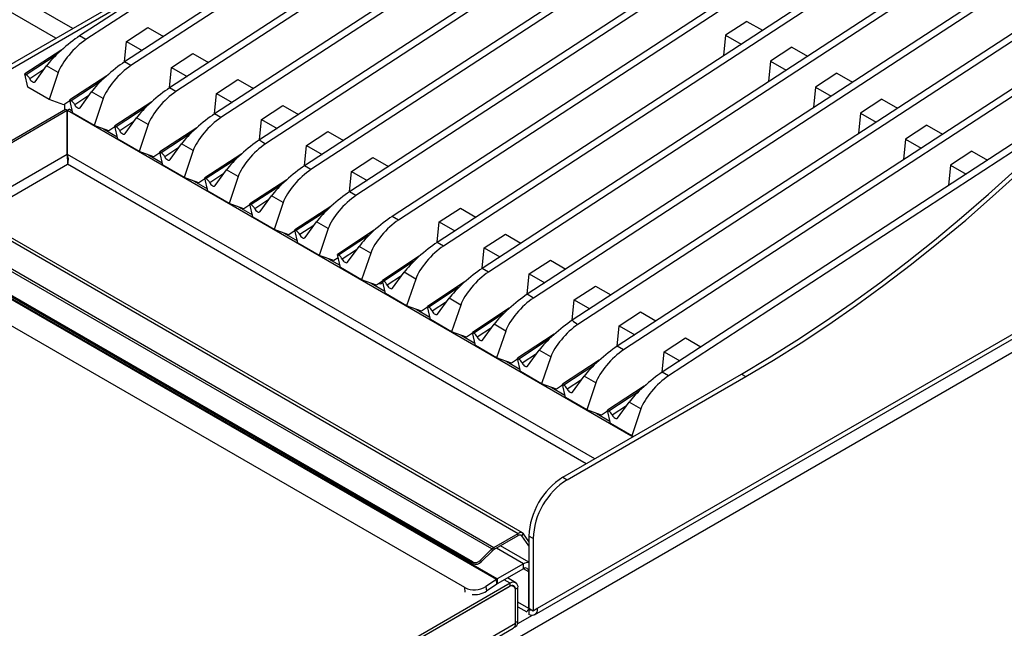
# Model space of a CAD drawing. Units: millimetres. Extents: x 5 to 415, y 5 to 292.
# Drawn here: x 319 to 359, y 187 to 212 of the extents above; entities that cross this region are included whole.
import ezdxf

# ---------------------------------------------------------------- set-up
doc = ezdxf.new("R2010")
doc.units = ezdxf.units.MM

msp = doc.modelspace()

# ---------------------------------------------------------------- linework, layer by layer
at = {"color": 7, "linetype": 'Continuous', "lineweight": 25}
for p, q in [((365.956, 240.472), (321.037, 211.19)), ((366.221, 240.319), (321.302, 211.037)), ((367.827, 239.392), (322.908, 210.11)), ((368.092, 239.239), (323.173, 209.957)), ((369.698, 238.312), (324.779, 209.03)), ((369.963, 238.159), (325.044, 208.877)), ((371.569, 237.232), (326.65, 207.95)), ((371.834, 237.079), (326.915, 207.797)), ((375.311, 235.072), (330.391, 205.79)), ((375.576, 234.919), (330.657, 205.637)), ((377.182, 233.992), (332.262, 204.71)), ((377.447, 233.839), (332.527, 204.557)), ((378.949, 232.971), (334.03, 203.69)), ((379.215, 232.818), (334.295, 203.537)), ((380.82, 231.891), (335.901, 202.61)), ((381.085, 231.738), (336.166, 202.457)), ((382.691, 230.811), (337.772, 201.53)), ((382.956, 230.658), (338.037, 201.376)), ((384.562, 229.731), (339.643, 200.45)), ((384.827, 229.578), (339.908, 200.296)), ((362.038, 228.72), (328.52, 206.87)), ((362.303, 228.566), (328.763, 206.702)), ((388.304, 227.571), (343.384, 198.289)), ((388.569, 227.418), (343.65, 198.136)), ((399.915, 221.18), (335.701, 184.11)), ((375.031, 221.219), (341.514, 199.369)), ((375.296, 221.066), (341.756, 199.201)), ((393.675, 218.333), (340.067, 187.386)), ((339.951, 187.128), (393.558, 218.075)), ((320.054, 211.092), (312.573, 215.411)), ((320.761, 211.5), (313.573, 215.65)), ((322.213, 212.338), (314.788, 208.052)), ((322.39, 212.236), (314.965, 207.95)), ((348.776, 211.798), (347.894, 211.223)), ((348.776, 211.798), (349.423, 211.424)), ((322.993, 210.961), (323.875, 211.536)), ((323.875, 211.536), (324.522, 211.163)), ((347.894, 211.223), (347.811, 210.373)), ((347.894, 211.223), (348.541, 210.849)), ((321.302, 211.037), (321.037, 211.19)), ((322.91, 210.112), (322.993, 210.961)), ((322.993, 210.961), (323.64, 210.588)), ((320.296, 210.611), (318.761, 209.61)), ((324.864, 209.881), (325.746, 210.456)), ((325.746, 210.456), (326.393, 210.083)), ((350.647, 210.718), (349.765, 210.143)), ((350.647, 210.718), (351.294, 210.344)), ((323.173, 209.957), (322.908, 210.11)), ((349.765, 210.143), (349.682, 209.293)), ((349.765, 210.143), (350.412, 209.769)), ((318.889, 209.059), (318.761, 209.61)), ((318.761, 209.61), (318.816, 209.578)), ((319.187, 209.289), (319.666, 209.945)), ((320.149, 209.666), (319.666, 209.945)), ((320.149, 209.666), (319.771, 208.551)), ((324.781, 209.032), (324.864, 209.881)), ((324.864, 209.881), (325.511, 209.508)), ((352.518, 209.638), (351.636, 209.063)), ((352.518, 209.638), (353.165, 209.264)), ((322.167, 209.531), (320.631, 208.53)), ((326.735, 208.801), (327.617, 209.376)), ((327.617, 209.376), (328.264, 209.003)), ((363.764, 209.275), (345.255, 197.209)), ((319.771, 208.551), (318.889, 209.059)), ((321.058, 208.209), (321.537, 208.865)), ((322.02, 208.586), (321.537, 208.865)), ((325.044, 208.877), (324.779, 209.03)), ((326.652, 207.952), (326.735, 208.801)), ((326.735, 208.801), (327.382, 208.428)), ((351.636, 209.063), (351.553, 208.213)), ((351.636, 209.063), (352.283, 208.689)), ((320.382, 208.329), (319.771, 208.551)), ((320.639, 208.497), (320.382, 208.329)), ((320.423, 208.13), (320.423, 208.356)), ((320.76, 207.979), (320.631, 208.53)), ((320.631, 208.53), (320.687, 208.498)), ((322.02, 208.586), (321.642, 207.471)), ((324.038, 208.451), (322.502, 207.45)), ((354.389, 208.558), (353.506, 207.983)), ((354.389, 208.558), (355.036, 208.184)), ((314.691, 204.821), (320.448, 208.145)), ((314.77, 204.775), (320.527, 208.099)), ((320.448, 208.145), (320.527, 208.099)), ((320.527, 206.261), (320.527, 208.099)), ((320.619, 208.145), (320.54, 208.099)), ((320.54, 208.099), (344.044, 194.53)), ((320.54, 206.261), (320.54, 208.099)), ((320.619, 208.145), (320.737, 208.076)), ((321.642, 207.471), (320.76, 207.979)), ((326.915, 207.797), (326.65, 207.95)), ((328.606, 207.721), (329.488, 208.296)), ((329.488, 208.296), (330.135, 207.923)), ((362.702, 208.256), (345.521, 197.056)), ((353.506, 207.983), (353.423, 207.133)), ((353.506, 207.983), (354.154, 207.609)), ((322.929, 207.129), (323.408, 207.785)), ((323.891, 207.506), (323.408, 207.785)), ((328.523, 206.872), (328.606, 207.721)), ((328.606, 207.721), (329.253, 207.348)), ((322.253, 207.249), (321.642, 207.471)), ((322.032, 207.329), (322.608, 206.996)), ((322.51, 207.417), (322.253, 207.249)), ((322.631, 206.899), (322.502, 207.45)), ((322.502, 207.45), (322.558, 207.418)), ((323.891, 207.506), (323.512, 206.39)), ((325.909, 207.371), (324.373, 206.37)), ((330.477, 206.641), (331.359, 207.216)), ((331.359, 207.216), (332.006, 206.843)), ((356.259, 207.478), (355.377, 206.903)), ((356.259, 207.478), (356.906, 207.104)), ((323.512, 206.39), (322.631, 206.899)), ((324.8, 206.049), (325.279, 206.705)), ((325.762, 206.426), (325.279, 206.705)), ((355.377, 206.903), (355.294, 206.053)), ((355.377, 206.903), (356.024, 206.529)), ((324.124, 206.169), (323.512, 206.39)), ((324.381, 206.337), (324.124, 206.169)), ((324.502, 205.819), (324.373, 206.37)), ((324.373, 206.37), (324.429, 206.338)), ((325.762, 206.426), (325.383, 205.31)), ((327.78, 206.291), (326.244, 205.29)), ((330.394, 205.792), (330.477, 206.641)), ((330.477, 206.641), (331.124, 206.268)), ((358.13, 206.398), (357.248, 205.823)), ((358.13, 206.398), (358.777, 206.024)), ((323.903, 206.249), (324.479, 205.916)), ((332.348, 205.561), (333.23, 206.136)), ((333.23, 206.136), (333.877, 205.763)), ((325.383, 205.31), (324.502, 205.819)), ((326.671, 204.969), (327.149, 205.625)), ((327.633, 205.346), (327.149, 205.625)), ((330.657, 205.637), (330.391, 205.79)), ((332.264, 204.712), (332.348, 205.561)), ((332.348, 205.561), (332.995, 205.188)), ((357.248, 205.823), (357.165, 204.973)), ((357.248, 205.823), (357.895, 205.449)), ((313.631, 205.311), (339.269, 190.51)), ((339.45, 190.528), (313.812, 205.329)), ((325.995, 205.089), (325.383, 205.31)), ((325.774, 205.169), (326.35, 204.836)), ((326.252, 205.256), (325.995, 205.089)), ((326.373, 204.739), (326.244, 205.29)), ((326.244, 205.29), (326.3, 205.258)), ((327.633, 205.346), (327.254, 204.23)), ((329.651, 205.211), (328.115, 204.21)), ((338.178, 189.863), (312.54, 204.663)), ((312.628, 204.732), (338.266, 189.931)), ((327.254, 204.23), (326.373, 204.739)), ((332.527, 204.557), (332.262, 204.71)), ((328.542, 203.888), (329.02, 204.545)), ((329.504, 204.266), (329.02, 204.545)), ((329.504, 204.266), (329.125, 203.15)), ((337.366, 189.331), (312.082, 203.928)), ((337.393, 189.261), (312.109, 203.857)), ((327.866, 204.009), (327.254, 204.23)), ((327.645, 204.089), (328.221, 203.756)), ((328.123, 204.176), (327.866, 204.009)), ((328.244, 203.659), (328.115, 204.21)), ((328.115, 204.21), (328.17, 204.178)), ((331.522, 204.131), (329.986, 203.13)), ((335.986, 203.461), (336.868, 204.036)), ((336.868, 204.036), (337.515, 203.662)), ((338.363, 188.594), (312.2, 203.698)), ((338.398, 188.616), (312.235, 203.72)), ((329.125, 203.15), (328.244, 203.659)), ((330.413, 202.808), (330.891, 203.465)), ((331.375, 203.186), (330.891, 203.465)), ((334.295, 203.537), (334.03, 203.69)), ((335.903, 202.611), (335.986, 203.461)), ((335.986, 203.461), (336.633, 203.087)), ((329.737, 202.929), (329.125, 203.15)), ((329.516, 203.009), (330.092, 202.676)), ((329.994, 203.096), (329.737, 202.929)), ((330.115, 202.579), (329.986, 203.13)), ((329.986, 203.13), (330.041, 203.098)), ((331.375, 203.186), (330.996, 202.07)), ((333.289, 203.11), (331.754, 202.109)), ((337.05, 188.259), (311.771, 202.852)), ((336.166, 202.457), (335.901, 202.61)), ((337.857, 202.38), (338.739, 202.955)), ((338.739, 202.955), (339.386, 202.582)), ((330.996, 202.07), (330.115, 202.579)), ((332.18, 201.788), (332.659, 202.444)), ((333.143, 202.165), (332.659, 202.444)), ((337.774, 201.531), (337.857, 202.38)), ((337.857, 202.38), (338.504, 202.007)), ((331.607, 201.849), (330.996, 202.07)), ((331.386, 201.929), (331.86, 201.656)), ((331.787, 201.966), (331.607, 201.849)), ((331.882, 201.559), (331.754, 202.109)), ((331.754, 202.109), (331.809, 202.077)), ((333.143, 202.165), (332.764, 201.05)), ((335.16, 202.03), (333.625, 201.029)), ((339.728, 201.3), (340.61, 201.875)), ((340.61, 201.875), (341.257, 201.502)), ((332.764, 201.05), (331.882, 201.559)), ((338.037, 201.376), (337.772, 201.53)), ((333.375, 200.828), (332.764, 201.05)), ((333.632, 200.996), (333.375, 200.828)), ((333.753, 200.479), (333.625, 201.029)), ((333.625, 201.029), (333.68, 200.997)), ((334.051, 200.708), (334.53, 201.364)), ((335.013, 201.085), (334.53, 201.364)), ((335.013, 201.085), (334.635, 199.97)), ((339.645, 200.451), (339.728, 201.3)), ((339.728, 201.3), (340.375, 200.927)), ((333.154, 200.908), (333.731, 200.576)), ((337.031, 200.95), (335.495, 199.949)), ((341.599, 200.22), (342.481, 200.795)), ((342.481, 200.795), (343.128, 200.422)), ((334.635, 199.97), (333.753, 200.479)), ((335.922, 199.628), (336.401, 200.284)), ((336.884, 200.005), (336.401, 200.284)), ((339.908, 200.296), (339.643, 200.45)), ((341.516, 199.371), (341.599, 200.22)), ((341.599, 200.22), (342.246, 199.847)), ((335.246, 199.748), (334.635, 199.97)), ((335.025, 199.828), (335.601, 199.496)), ((335.503, 199.916), (335.246, 199.748)), ((335.624, 199.399), (335.495, 199.949)), ((335.495, 199.949), (335.551, 199.917)), ((336.884, 200.005), (336.506, 198.89)), ((338.902, 199.87), (337.366, 198.869)), ((336.506, 198.89), (335.624, 199.399)), ((343.47, 199.14), (344.352, 199.715)), ((344.352, 199.715), (344.999, 199.342)), ((337.793, 198.548), (338.272, 199.204)), ((338.755, 198.925), (338.272, 199.204)), ((338.755, 198.925), (338.376, 197.81)), ((343.387, 198.291), (343.47, 199.14)), ((343.47, 199.14), (344.117, 198.767)), ((337.117, 198.668), (336.506, 198.89)), ((336.896, 198.748), (337.472, 198.416)), ((337.374, 198.836), (337.117, 198.668)), ((337.495, 198.319), (337.366, 198.869)), ((337.366, 198.869), (337.422, 198.837)), ((340.773, 198.79), (339.237, 197.789)), ((345.341, 198.06), (346.223, 198.635)), ((346.223, 198.635), (346.87, 198.262)), ((338.376, 197.81), (337.495, 198.319)), ((339.664, 197.468), (340.143, 198.124)), ((340.626, 197.845), (340.143, 198.124)), ((343.65, 198.136), (343.384, 198.289)), ((338.988, 197.588), (338.376, 197.81)), ((339.245, 197.756), (338.988, 197.588)), ((339.366, 197.239), (339.237, 197.789)), ((339.237, 197.789), (339.293, 197.757)), ((340.626, 197.845), (340.247, 196.73)), ((342.644, 197.71), (341.108, 196.709)), ((345.258, 197.211), (345.341, 198.06)), ((345.341, 198.06), (345.988, 197.687)), ((338.767, 197.668), (339.343, 197.335)), ((340.247, 196.73), (339.366, 197.239)), ((341.128, 192.846), (348.553, 197.132)), ((341.305, 192.744), (348.729, 197.03)), ((341.535, 196.388), (342.013, 197.044)), ((342.497, 196.765), (342.013, 197.044)), ((345.521, 197.056), (345.255, 197.209)), ((348.553, 197.132), (348.729, 197.03)), ((340.859, 196.508), (340.247, 196.73)), ((340.638, 196.588), (341.214, 196.255)), ((341.116, 196.676), (340.859, 196.508)), ((341.237, 196.158), (341.108, 196.709)), ((341.108, 196.709), (341.164, 196.677)), ((342.497, 196.765), (342.118, 195.65)), ((344.515, 196.63), (342.979, 195.629)), ((342.118, 195.65), (341.237, 196.158)), ((342.73, 195.428), (342.118, 195.65)), ((343.406, 195.308), (343.884, 195.964)), ((344.368, 195.685), (343.884, 195.964)), ((344.368, 195.685), (343.989, 194.57)), ((342.509, 195.508), (343.085, 195.175)), ((342.987, 195.596), (342.73, 195.428)), ((343.108, 195.078), (342.979, 195.629)), ((342.979, 195.629), (343.034, 195.597)), ((343.989, 194.57), (343.108, 195.078)), ((344.065, 194.542), (343.989, 194.57)), ((341.128, 192.846), (341.305, 192.744)), ((338.266, 189.931), (339.269, 190.51)), ((338.266, 189.839), (339.269, 190.418)), ((339.269, 190.418), (339.269, 190.51)), ((339.422, 190.405), (339.49, 190.49)), ((339.714, 189.989), (339.422, 190.405)), ((339.714, 190.173), (339.49, 190.49)), ((339.89, 190.295), (339.714, 190.397)), ((339.714, 190.397), (339.714, 187.386)), ((338.266, 189.931), (338.266, 189.839)), ((339.714, 189.311), (338.532, 189.993)), ((339.89, 190.295), (339.89, 187.284)), ((338.178, 189.863), (337.709, 189.395)), ((338.205, 189.792), (337.736, 189.324)), ((338.205, 189.792), (338.178, 189.863)), ((337.393, 189.261), (337.366, 189.331)), ((337.709, 189.395), (337.736, 189.324)), ((339.493, 189.248), (338.398, 188.616)), ((339.493, 189.044), (339.493, 189.248)), ((339.493, 189.044), (338.398, 188.412)), ((339.714, 187.386), (339.714, 188.917)), ((338.936, 188.436), (326.332, 181.16)), ((338.936, 188.314), (326.332, 181.037)), ((338.892, 188.288), (326.385, 181.068)), ((338.363, 188.594), (337.932, 188.302)), ((337.932, 188.302), (337.948, 188.108)), ((338.378, 188.4), (337.948, 188.108)), ((338.378, 188.4), (338.363, 188.594)), ((338.398, 188.616), (338.398, 188.412)), ((339.167, 188.459), (338.823, 188.658)), ((338.936, 188.314), (338.936, 188.436)), ((339.079, 188.307), (339.017, 188.343)), ((339.263, 188.247), (339.157, 188.186)), ((339.157, 186.808), (339.157, 188.186)), ((339.157, 186.777), (339.157, 188.135)), ((339.263, 186.869), (339.263, 188.247)), ((339.263, 187.456), (339.626, 187.246)), ((339.89, 187.284), (339.714, 187.386)), ((339.714, 187.34), (339.714, 187.133)), ((340.067, 187.386), (339.89, 187.284)), ((335.471, 184.65), (339.157, 186.777)), ((339.113, 186.613), (339.159, 186.64)), ((339.157, 186.808), (339.263, 186.869)), ((335.375, 184.438), (339.061, 186.566))]:
    msp.add_line(p, q, dxfattribs=at)
at = {"color": 8, "linetype": 'Continuous', "lineweight": 25}
for p, q in [((320.061, 210.39), (318.816, 209.578)), ((319.556, 209.795), (318.966, 209.41)), ((321.932, 209.31), (320.687, 208.498)), ((321.427, 208.714), (320.837, 208.33)), ((323.803, 208.23), (322.558, 207.418)), ((323.298, 207.634), (322.708, 207.25)), ((325.674, 207.15), (324.429, 206.338)), ((325.169, 206.554), (324.579, 206.17)), ((320.527, 206.261), (316.362, 203.857)), ((320.532, 206.009), (320.572, 206.032)), ((342.453, 193.611), (320.54, 206.261)), ((327.545, 206.07), (326.3, 205.258)), ((316.715, 203.653), (320.533, 205.857)), ((342.1, 193.407), (320.533, 205.857)), ((327.04, 205.474), (326.45, 205.09)), ((329.416, 204.99), (328.17, 204.178)), ((328.911, 204.394), (328.32, 204.01)), ((331.287, 203.91), (330.041, 203.098)), ((330.781, 203.314), (330.191, 202.93)), ((333.054, 202.889), (331.809, 202.077)), ((332.549, 202.294), (331.959, 201.909)), ((334.925, 201.809), (333.68, 200.997)), ((334.42, 201.214), (333.83, 200.829)), ((336.796, 200.729), (335.551, 199.917)), ((336.291, 200.134), (335.701, 199.749)), ((338.667, 199.649), (337.422, 198.837)), ((338.162, 199.054), (337.572, 198.669)), ((340.538, 198.569), (339.293, 197.757)), ((340.033, 197.974), (339.443, 197.589)), ((342.409, 197.489), (341.164, 196.677)), ((341.904, 196.894), (341.314, 196.509)), ((344.28, 196.409), (343.034, 195.597)), ((343.775, 195.814), (343.184, 195.429)), ((339.422, 190.405), (339.357, 190.442)), ((339.493, 189.248), (338.367, 189.898)), ((339.714, 188.917), (339.493, 189.044)), ((338.936, 188.436), (338.688, 188.579)), ((337.065, 188.07), (337.05, 188.259)), ((339.157, 188.186), (339.152, 188.189)), ((339.714, 187.386), (339.263, 187.646)), ((339.859, 187.102), (339.243, 186.747))]:
    msp.add_line(p, q, dxfattribs=at)
at = {"color": 7, "linetype": 'Continuous', "lineweight": 25, "flags": 128}
for points in [[(318.966, 209.41), (318.989, 209.37), (319.018, 209.334), (319.049, 209.304), (319.082, 209.282), (319.114, 209.268), (319.143, 209.265), (319.168, 209.272), (319.187, 209.289)], [(320.837, 208.33), (320.86, 208.29), (320.889, 208.254), (320.92, 208.224), (320.953, 208.202), (320.985, 208.188), (321.014, 208.185), (321.039, 208.192), (321.058, 208.209)], [(322.708, 207.25), (322.731, 207.21), (322.76, 207.174), (322.791, 207.144), (322.824, 207.122), (322.856, 207.108), (322.885, 207.105), (322.91, 207.112), (322.929, 207.129)], [(348.553, 197.132), (349.706, 197.817), (350.858, 198.54), (352.008, 199.301), (353.155, 200.098), (354.299, 200.931), (355.438, 201.8), (356.57, 202.704), (357.696, 203.641), (358.815, 204.612), (359.925, 205.615), (361.025, 206.649)], [(348.729, 197.03), (349.882, 197.715), (351.035, 198.438), (352.185, 199.199), (353.332, 199.996), (354.476, 200.829), (355.614, 201.698), (356.747, 202.602), (357.873, 203.539), (358.992, 204.51), (360.101, 205.513), (361.202, 206.547)], [(324.579, 206.17), (324.602, 206.13), (324.63, 206.094), (324.662, 206.064), (324.695, 206.041), (324.727, 206.028), (324.756, 206.025), (324.781, 206.032), (324.8, 206.049)], [(326.45, 205.09), (326.473, 205.05), (326.501, 205.014), (326.533, 204.984), (326.566, 204.961), (326.598, 204.948), (326.627, 204.945), (326.652, 204.952), (326.671, 204.969)], [(328.32, 204.01), (328.344, 203.97), (328.372, 203.934), (328.404, 203.904), (328.437, 203.881), (328.469, 203.868), (328.498, 203.865), (328.523, 203.872), (328.542, 203.888)], [(330.191, 202.93), (330.215, 202.89), (330.243, 202.854), (330.275, 202.824), (330.307, 202.801), (330.339, 202.788), (330.369, 202.785), (330.394, 202.792), (330.413, 202.808)], [(331.959, 201.909), (331.983, 201.869), (332.011, 201.833), (332.042, 201.803), (332.075, 201.781), (332.107, 201.768), (332.137, 201.764), (332.161, 201.771), (332.18, 201.788)], [(333.83, 200.829), (333.853, 200.789), (333.882, 200.753), (333.913, 200.723), (333.946, 200.701), (333.978, 200.688), (334.007, 200.684), (334.032, 200.691), (334.051, 200.708)], [(335.701, 199.749), (335.724, 199.709), (335.753, 199.673), (335.784, 199.643), (335.817, 199.621), (335.849, 199.608), (335.878, 199.604), (335.903, 199.611), (335.922, 199.628)], [(337.572, 198.669), (337.595, 198.629), (337.624, 198.593), (337.655, 198.563), (337.688, 198.541), (337.72, 198.528), (337.749, 198.524), (337.774, 198.531), (337.793, 198.548)], [(339.443, 197.589), (339.466, 197.549), (339.494, 197.513), (339.526, 197.483), (339.559, 197.461), (339.591, 197.447), (339.62, 197.444), (339.645, 197.451), (339.664, 197.468)], [(341.314, 196.509), (341.337, 196.469), (341.365, 196.433), (341.397, 196.403), (341.43, 196.381), (341.462, 196.367), (341.491, 196.364), (341.516, 196.371), (341.535, 196.388)], [(343.184, 195.429), (343.208, 195.389), (343.236, 195.353), (343.268, 195.323), (343.3, 195.301), (343.333, 195.287), (343.362, 195.284), (343.387, 195.291), (343.406, 195.308)], [(340.067, 187.386), (340.061, 187.306), (340.041, 187.237), (340.009, 187.18), (339.966, 187.138), (339.913, 187.111), (339.852, 187.102), (339.785, 187.109), (339.714, 187.133)]]:
    msp.add_lwpolyline(points, dxfattribs=at)
at = {"color": 7, "linetype": 'Continuous', "lineweight": 25}
for centre, radius, start, end in [((318.598, 209.233), 0.408, 25.6924, 57.7322), ((320.469, 208.153), 0.408, 25.6924, 57.7322), ((322.34, 207.073), 0.408, 25.6924, 57.7322), ((324.211, 205.993), 0.408, 25.6924, 57.7322), ((326.082, 204.913), 0.408, 25.6924, 57.7322), ((327.952, 203.833), 0.408, 25.6924, 57.7322), ((329.823, 202.753), 0.408, 25.6924, 57.7322), ((331.591, 201.732), 0.408, 25.6924, 57.7322), ((333.528, 201.005), 0.117, 246.8093, 341.251), ((333.462, 200.652), 0.408, 25.6924, 57.7322), ((335.333, 199.572), 0.408, 25.6924, 57.7322), ((337.204, 198.492), 0.408, 25.6924, 57.7322), ((339.075, 197.412), 0.408, 25.6924, 57.7322), ((340.946, 196.332), 0.408, 25.6924, 57.7322), ((342.816, 195.252), 0.408, 25.6924, 57.7322), ((342.762, 190.27), 3.051, 122.3869, 177.6131), ((342.939, 190.167), 3.051, 122.3869, 177.6131), ((339.369, 190.387), 0.159, 40.5328, 129.2482), ((339.338, 190.333), 0.11, 40.5328, 129.2482), ((338.485, 189.56), 0.431, 120.5698, 135.4031), ((338.417, 189.584), 0.297, 120.5698, 135.4031), ((337.493, 189.604), 0.301, 245.1196, 315.9168), ((337.52, 189.534), 0.301, 245.1196, 315.9168), ((339.671, 188.974), 0.327, 82.513, 123.0664), ((339.579, 188.938), 0.136, 350.786, 129.2033), ((337.453, 189.058), 0.895, 243.2563, 302.3905), ((338.68, 188.127), 0.565, 120.0415, 124.1919), ((338.555, 188.14), 0.314, 120.0415, 124.1919), ((338.995, 188.161), 0.164, 350.786, 129.2033), ((339.064, 188.279), 0.202, 350.786, 129.2033), ((339.022, 188.208), 0.136, 350.786, 129.2033), ((337.464, 188.882), 0.913, 263.0891, 301.9963), ((340.229, 187.386), 0.515, 179.9905, 181.9403), ((339.766, 187.475), 0.145, 248.8669, 284.4847), ((338.937, 186.749), 0.222, 304.0564, 7.2558), ((339.025, 186.839), 0.24, 304.0564, 7.2558)]:
    msp.add_arc(centre, radius, start, end, dxfattribs=at)
for centre, major_axis, ratio, start_param, end_param in [((320.548, 210.52), (0.997, 0.865), 0.178064, 0.911198, 2.481995), ((321.032, 210.241), (0.867, 0.938), 0.33496, 0.925466, 2.496262), ((322.419, 209.44), (0.997, 0.865), 0.178064, 0.911198, 2.481995), ((322.902, 209.161), (0.867, 0.938), 0.33496, 0.925466, 2.496262), ((324.29, 208.36), (0.997, 0.865), 0.178064, 0.911198, 2.481995), ((324.773, 208.081), (0.867, 0.938), 0.33496, 0.925466, 2.496262), ((326.161, 207.28), (0.997, 0.865), 0.178064, 0.911198, 2.481995), ((326.644, 207.001), (0.867, 0.938), 0.33496, 0.925466, 2.496262), ((328.031, 206.2), (0.997, 0.865), 0.178064, 0.911198, 2.481995), ((328.515, 205.921), (0.867, 0.938), 0.33496, 0.951292, 2.496262), ((1123.416, -252.966), (794.896, -459.836), 0.001023, 3.141075, 3.166901), ((329.902, 205.12), (0.997, 0.865), 0.178064, 0.911198, 2.481995), ((330.386, 204.841), (0.867, 0.938), 0.33496, 0.925466, 2.496262), ((331.773, 204.04), (0.997, 0.865), 0.178064, 0.911198, 2.481995), ((332.257, 203.76), (0.867, 0.938), 0.33496, 0.925466, 2.496262), ((333.541, 203.019), (0.997, 0.865), 0.178064, 0.911198, 2.481995), ((334.025, 202.74), (0.867, 0.938), 0.33496, 0.925466, 2.496262), ((335.412, 201.939), (0.997, 0.865), 0.178064, 0.911198, 2.481995), ((335.895, 201.66), (0.867, 0.938), 0.33496, 0.925466, 2.496262), ((337.283, 200.859), (0.997, 0.865), 0.178064, 0.911198, 2.481995), ((337.766, 200.58), (0.867, 0.938), 0.33496, 0.925466, 2.496262), ((339.154, 199.779), (0.997, 0.865), 0.178064, 0.911198, 2.481995), ((339.637, 199.5), (0.867, 0.938), 0.33496, 0.925466, 2.496262), ((341.025, 198.699), (0.997, 0.865), 0.178064, 0.911198, 2.481995), ((1136.409, -260.467), (794.896, -459.836), 0.001023, 3.141075, 3.166901), ((341.508, 198.42), (0.867, 0.938), 0.33496, 0.951292, 2.496262), ((342.895, 197.619), (0.997, 0.865), 0.178064, 0.911198, 2.481995), ((343.379, 197.34), (0.867, 0.938), 0.33496, 0.925466, 2.496262), ((344.766, 196.539), (0.997, 0.865), 0.178064, 0.911198, 2.481995), ((345.25, 196.26), (0.867, 0.938), 0.33496, 0.925466, 2.496262)]:
    msp.add_ellipse(centre, major_axis=major_axis, ratio=ratio, start_param=start_param, end_param=end_param, dxfattribs=at)
for points, knots in [([(320.527, 206.261), (320.526, 206.244), (320.525, 206.211), (320.527, 206.155), (320.53, 206.099), (320.533, 206.031), (320.532, 205.942), (320.533, 205.889), (320.533, 205.857)], [0, 0, 0, 0, 0.1218479, 0.2404194, 0.3578728, 0.4764283, 0.6888142, 1, 1, 1, 1]), ([(320.533, 205.857), (320.542, 205.882), (320.56, 205.931), (320.576, 206.038), (320.574, 206.153), (320.551, 206.226), (320.54, 206.261)], [0, 0, 0, 0, 0.250875, 0.503196, 0.75552, 1, 1, 1, 1]), ([(339.627, 187.248), (339.628, 187.254), (339.631, 187.265), (339.686, 187.333), (339.714, 187.368)], [0, 0, 0, 0, 0.487294, 1, 1, 1, 1]), ([(339.661, 187.308), (339.661, 187.307), (339.662, 187.303), (339.682, 187.326), (339.718, 187.357), (339.736, 187.373)], [0, 0, 0, 0, 0.155755, 0.57379, 1, 1, 1, 1])]:
    msp.add_open_spline(points, degree=3, knots=knots, dxfattribs=at)

doc.saveas('drawing.dxf')
